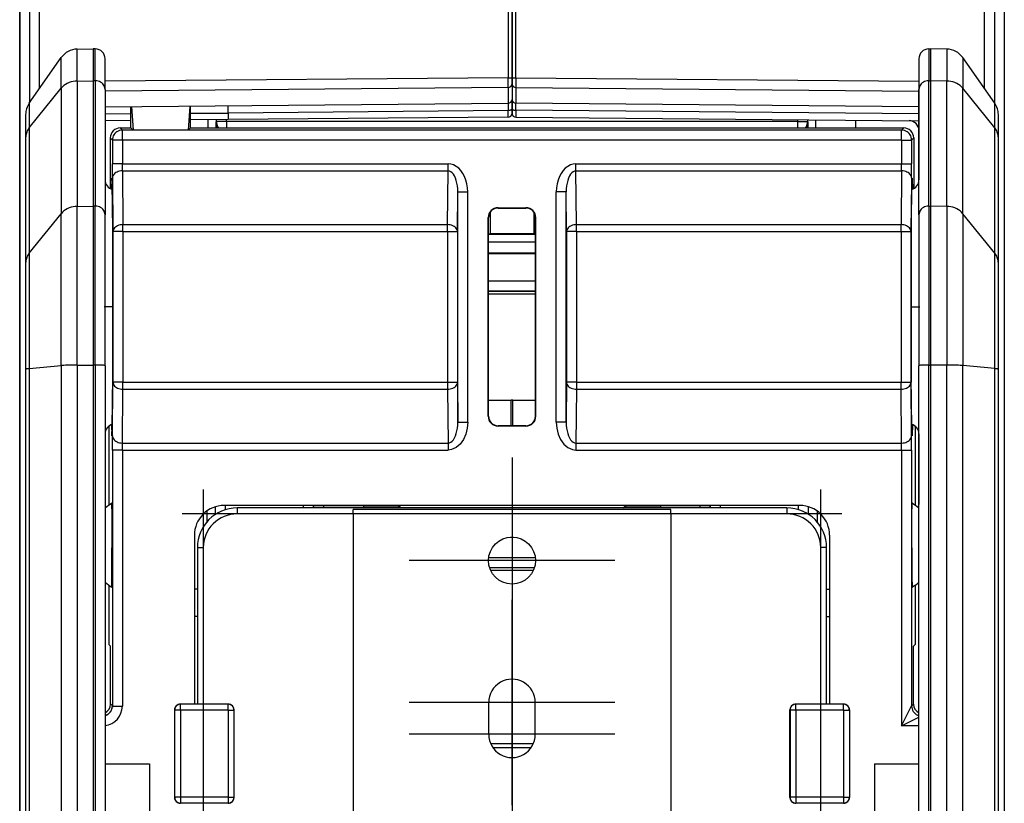
# Model space of a CAD drawing. Extents: x -1 to 399, y -3 to 286.
# Drawn here: x 153 to 166, y 234 to 243 of the extents above; entities that cross this region are included whole.
import ezdxf

# ---------------------------------------------------------------- set-up
doc = ezdxf.new("R2010")
doc.units = 0
doc.linetypes.add('DASHDOT', pattern=[18.5, 12, -3, 0.5, -3])
doc.layers.get('0').update_dxf_attribs({"linetype": 'CONTINUOUS'})

# ---------------------------------------------------------------- blocks, each defined once
blk = doc.blocks.new('BLOCK90')
at = {"color": 7, "linetype": 'DASHDOT'}
for p, q in [((0, 220.561371), (0, 210.193863)), ((5.183749, 215.377625), (-5.183749, 215.377625))]:
    blk.add_line(p, q, dxfattribs=at)
blk = doc.blocks.new('BLOCK91')
at = {"color": 7, "linetype": 'DASHDOT'}
for p, q in [((-0.000005, 213.401337), (-0.000005, 203.053909)), ((5.173708, 208.227615), (-5.173718, 208.227615))]:
    blk.add_line(p, q, dxfattribs=at)
blk = doc.blocks.new('BLOCK92')
at = {"color": 7, "linetype": 'DASHDOT'}
for p, q in [((0.000005, 211.801331), (0.000005, 201.453903)), ((5.173718, 206.627609), (-5.173708, 206.627609))]:
    blk.add_line(p, q, dxfattribs=at)
blk = doc.blocks.new('BLOCK120')
at = {"color": 7}
for p, q in [((-24.8, 132.314535), (-24.8, 263.500152)), ((-24.8, 256.331608), (-24.8, -316.596596)), ((-24.304363, 256.331608), (-24.304363, 238.429395)), ((-23.8, 239.149701), (-23.8, 256.335642)), ((-0.198255, 256.146905), (-0.198255, 239.697223)), ((0, 256.146905), (0, 239.697223)), ((0, 239.697223), (0, 256.146905)), ((0.198255, 239.697223), (0.198255, 256.146905)), ((23.8, 239.149704), (23.8, 256.335642)), ((24.304363, 256.331608), (24.304363, 238.429399)), ((24.8, 256.331608), (24.8, -316.596596)), ((-21.906007, 241.135931), (-21.1, 241.15)), ((-21.906007, 239.530121), (-21.906007, 241.135931)), ((-21.1, 241.15), (-21.1, 239.542305)), ((-20.991274, 241.148102), (-21.1, 241.15)), ((-20.991274, 239.540661), (-20.991274, 241.148102)), ((20.991274, 241.148102), (21.1, 241.15)), ((20.991274, 241.148102), (20.991274, 239.540661)), ((21.1, 239.542305), (21.1, 241.15)), ((21.906007, 241.135931), (21.1, 241.15)), ((21.906007, 241.135931), (21.906007, 239.530121)), ((-24.319152, 238.408278), (-22.707707, 240.70966)), ((-22.707707, 239.160959), (-22.707707, 240.70966)), ((-20.5, 239.107715), (-20.5, 240.648178)), ((20.5, 240.648178), (20.5, 239.107715)), ((22.707707, 240.70966), (22.707707, 239.160959)), ((24.319152, 238.408278), (22.707707, 240.70966)), ((-0.198255, 239.697223), (-20.5, 239.520053)), ((-0.198255, 239.197242), (-0.198255, 239.697223)), ((-0.198255, 239.697223), (0, 239.697223)), ((0, 239.397235), (0, 239.697223)), ((0, 239.697223), (0.198255, 239.697223)), ((0, 239.697223), (0, 239.397235)), ((0.198255, 239.697223), (20.5, 239.520053)), ((0.198255, 239.697223), (0.198255, 239.197242)), ((-24.319152, 237.167904), (-22.707707, 239.160959)), ((-22.707707, 239.160959), (-22.707707, 232.846561)), ((-21.906007, 239.530121), (-21.1, 239.542305)), ((-21.906007, 239.530121), (-21.906007, 233.215723)), ((-21.1, 239.542305), (-21.1, 233.227907)), ((-20.991274, 239.540661), (-21.1, 239.542305)), ((-20.991274, 239.540661), (-20.991274, 233.226263)), ((-0.198255, 239.197242), (-20.5, 239.020072)), ((-20.5, 239.107715), (-20.5, 232.793317)), ((-0.198255, 239.197242), (-0.198255, 238.405969)), ((0, 239.397235), (0, 238.605962)), ((0, 239.397235), (0, 238.605962)), ((0.198255, 239.197242), (20.5, 239.020072)), ((0.198255, 239.197242), (0.198255, 238.405969)), ((20.5, 239.520053), (20.5, 239)), ((20.5, 232.793317), (20.5, 239.107715)), ((20.991274, 239.540661), (21.1, 239.542305)), ((20.991274, 233.226263), (20.991274, 239.540661)), ((21.906007, 239.530121), (21.1, 239.542305)), ((21.1, 233.227907), (21.1, 239.542305)), ((21.906007, 233.215723), (21.906007, 239.530121)), ((22.707707, 232.846561), (22.707707, 239.160959)), ((24.319152, 237.167904), (22.707707, 239.160959)), ((0, 238.605962), (0, 238.115962)), ((0, 238.115962), (0, 238.605617)), ((20.5, 239), (20.5, 238.15)), ((-24.319152, 238.408278), (-24.319152, 237.167904)), ((-20.5, 238.228799), (-0.198255, 238.405969)), ((-19.2, 237.16309), (-19.2, 238.240136)), ((-19.171334, 238.240388), (-19.090876, 237.053966)), ((-16.226923, 238.266084), (-16.309124, 237.053966)), ((-16.2, 237.16309), (-16.2, 238.266316)), ((-14.3, 237.932905), (-14.3, 238.282905)), ((-0.198255, 238.405969), (-0.197812, 238.055973)), ((0, 237.905962), (0, 238.115962)), ((0, 238.115962), (0, 237.905962)), ((0.197812, 238.055973), (0.198255, 238.405969)), ((20.5, 238.228799), (0.198255, 238.405969)), ((20.5, 238.15), (20.5, 234.545573)), ((24.319152, 237.167904), (24.319152, 238.408278)), ((-24.5, 237.834701), (-24.5, 236.671169)), ((-19.199993, 237.872769), (-20.499977, 237.866896)), ((-14.3, 237.894904), (-16.199993, 237.886321)), ((-14.3, 237.932905), (-0.197812, 238.055973)), ((-14.3, 237.932905), (-14.3, 237.582905)), ((-0.198255, 237.705969), (-14.3, 237.582905)), ((-0.198255, 237.705969), (-0.197812, 238.055973)), ((20.500007, 237.878799), (0.197812, 238.055973)), ((0.197812, 238.055973), (0.198255, 237.705969)), ((0.198255, 237.705969), (20.500017, 237.528799)), ((24.5, 236.671172), (24.5, 237.834701)), ((-24.319152, 237.167904), (-24.319152, 230.853506)), ((-19.199993, 237.540144), (-20.499976, 237.528799)), ((-19.628985, 237.053966), (-19.738109, 237.16309)), ((-19.738109, 237.16309), (-19.2, 237.16309)), ((-19.2, 237.16309), (-19.090876, 237.053966)), ((-16.2, 237.16309), (-16.309124, 237.053966)), ((-16.2, 237.16309), (19.738109, 237.16309)), ((-14.3, 237.582905), (-16.199993, 237.566324)), ((-15.3, 237.163047), (-15.3, 237.574142)), ((-14.920419, 237.454306), (-14.885436, 237.48929)), ((-14.885436, 237.48929), (-14.885436, 237.577794)), ((-14.385455, 237.48929), (-14.885436, 237.48929)), ((-14.385455, 237.48929), (-14.385455, 237.582158)), ((14.385455, 237.48929), (-14.385455, 237.48929)), ((-14.385455, 237.48929), (-14.385455, 237.163092)), ((14.385455, 237.582151), (14.385455, 237.48929)), ((14.385455, 237.48929), (14.885436, 237.48929)), ((14.385455, 237.48929), (14.385455, 237.163092)), ((14.885436, 237.577787), (14.885436, 237.48929)), ((14.920419, 237.454306), (14.885436, 237.48929)), ((15.3, 237.163047), (15.3, 237.574136)), ((17.3, 237.556707), (17.3, 237.163073)), ((19.628985, 237.053966), (19.738109, 237.16309)), ((24.319152, 230.853506), (24.319152, 237.167904)), ((-24.5, 236.671172), (-24.5, 230.356774)), ((-20.23809, 236.663109), (-20.23809, 234.15)), ((-20.128966, 236.553985), (-20.23809, 236.663109)), ((-19.628985, 236.553985), (-19.628985, 237.053966)), ((-19.090876, 237.053966), (-19.628985, 237.053966)), ((-16.309124, 237.053966), (-19.090876, 237.053966)), ((19.628985, 237.053966), (-16.309124, 237.053966)), ((19.628985, 236.553985), (19.628985, 237.053966)), ((20.128966, 236.553985), (20.23809, 236.663109)), ((20.23809, 236.663109), (20.23809, 234.15)), ((24.5, 230.356774), (24.5, 236.671172)), ((-19.628985, 236.553985), (-20.128966, 236.553985)), ((-20.128966, 236.553985), (-20.128966, 235.357107)), ((-19.628985, 236.553985), (-19.628985, 235.357107)), ((19.628985, 236.553985), (-19.628985, 236.553985)), ((19.628985, 236.553985), (19.628985, 235.357107)), ((19.628985, 236.553985), (20.128966, 236.553985)), ((20.128966, 236.553985), (20.128966, 235.357107)), ((-19.628985, 235.357107), (-20.128966, 235.357107)), ((-20.12641, 234.65), (-20.128966, 235.357107)), ((-19.628985, 235.357107), (-3.223212, 235.357107)), ((-19.626429, 235.003553), (-19.628985, 235.357107)), ((-3.223212, 235.003553), (-3.223212, 235.357107)), ((3.223212, 235.357107), (19.628985, 235.357107)), ((3.223212, 235.003553), (3.223212, 235.357107)), ((19.626429, 235.003553), (19.628985, 235.357107)), ((19.628985, 235.357107), (20.128966, 235.357107)), ((20.12641, 234.65), (20.128966, 235.357107)), ((-20.12641, 234.65), (-20.102786, 231.942893)), ((-19.626429, 235.003553), (-19.602805, 232.296447)), ((-19.626429, 235.003553), (-3.223212, 235.003553)), ((-3.246836, 232.296447), (-3.223212, 235.003553)), ((3.246836, 232.296447), (3.223212, 235.003553)), ((3.223212, 235.003553), (19.626429, 235.003553)), ((19.626429, 235.003553), (19.602805, 232.296447)), ((20.12641, 234.65), (20.102786, 231.942893)), ((-20.23875, 234.106337), (-20.23809, 234.15)), ((20.23875, 234.10633), (20.23809, 234.15)), ((-2.746855, 231.942893), (-2.729325, 233.95162)), ((-2.729325, 222.34838), (-2.729325, 233.95162)), ((-2.729325, 233.95162), (-2.229344, 233.95162)), ((-2.229344, 222.34838), (-2.229344, 233.95162)), ((2.229344, 222.34838), (2.229344, 233.95162)), ((2.729325, 233.95162), (2.229344, 233.95162)), ((2.746855, 231.942893), (2.729325, 233.95162)), ((2.729325, 222.34838), (2.729325, 233.95162)), ((-21.906007, 233.215723), (-21.1, 233.227907)), ((-21.906007, 225.223931), (-21.906007, 233.215723)), ((-21.1, 233.227907), (-21.1, 225.224855)), ((-20.991274, 233.226263), (-21.1, 233.227907)), ((-20.991274, 225.224731), (-20.991274, 233.226263)), ((-0.7, 233.15), (0.7, 233.15)), ((-0.7, 233.15), (-0.7, 233.132546)), ((-0.7, 233.132546), (0.7, 233.132546)), ((0.7, 233.15), (0.7, 233.132546)), ((20.991274, 233.226263), (21.1, 233.227907)), ((20.991274, 233.226263), (20.991274, 225.224731)), ((21.906007, 233.215723), (21.1, 233.227907)), ((21.1, 225.224855), (21.1, 233.227907)), ((21.906007, 233.215723), (21.906007, 225.223931)), ((-24.319152, 230.853506), (-22.707707, 232.846561)), ((-22.707707, 225.195916), (-22.707707, 232.846561)), ((-20.5, 225.191876), (-20.5, 232.793317)), ((-1.2, 222.65), (-1.2, 232.65)), ((-1.2, 232.65), (-1.182546, 232.65)), ((-1.182546, 222.65), (-1.182546, 232.65)), ((-1.095621, 232.926238), (-1.095621, 231.83782)), ((1.095621, 232.926295), (1.095621, 231.83782)), ((1.2, 232.65), (1.182546, 232.65)), ((1.182546, 222.65), (1.182546, 232.65)), ((1.2, 222.65), (1.2, 232.65)), ((20.5, 232.793317), (20.5, 225.191876)), ((22.707707, 232.846561), (22.707707, 225.195916)), ((24.319152, 230.853506), (22.707707, 232.846561)), ((-19.602805, 232.296447), (-3.246836, 232.296447)), ((-19.602805, 231.942893), (-19.602805, 232.296447)), ((-3.246836, 231.942893), (-3.246836, 232.296447)), ((3.246836, 232.296447), (19.602805, 232.296447)), ((3.246836, 231.942893), (3.246836, 232.296447)), ((19.602805, 231.942893), (19.602805, 232.296447)), ((-19.602805, 231.942893), (-20.102786, 231.942893)), ((-20.102786, 231.942893), (-20.102786, 224.357107)), ((-19.602805, 231.942893), (-19.602805, 224.357107)), ((-19.602805, 231.942893), (-3.246836, 231.942893)), ((-3.246836, 231.942893), (-3.246836, 224.357107)), ((-3.246836, 231.942893), (-2.746855, 231.942893)), ((-2.746855, 231.942893), (-2.746855, 224.357107)), ((-1.182746, 231.837904), (-1.095621, 231.83782)), ((-1.182527, 231.823827), (1.182565, 231.823827)), ((1.095621, 231.83782), (-1.095621, 231.83782)), ((1.182787, 231.837904), (1.095621, 231.83782)), ((3.246836, 231.942893), (2.746855, 231.942893)), ((2.746855, 231.942893), (2.746855, 224.357107)), ((3.246836, 231.942893), (3.246836, 224.357107)), ((3.246836, 231.942893), (19.602805, 231.942893)), ((19.602805, 231.942893), (19.602805, 224.357107)), ((19.602805, 231.942893), (20.102786, 231.942893)), ((20.102786, 231.942893), (20.102786, 224.357107)), ((-1.182528, 231.423842), (1.182565, 231.423842)), ((-24.319152, 230.853506), (-24.319152, 225.044669)), ((1.182565, 230.863128), (-1.182528, 230.863128)), ((-1.182526, 230.845675), (1.182566, 230.845675)), ((24.319152, 225.044669), (24.319152, 230.853506)), ((-24.5, 230.356774), (-24.5, 225.006976)), ((24.5, 225.006973), (24.5, 230.356772)), ((1.182566, 229.445656), (-1.182526, 229.445656)), ((1.182567, 228.945675), (-1.182526, 228.945675)), ((-1.182525, 228.93691), (1.182567, 228.93691)), ((1.182605, 228.786466), (-1.182487, 228.786466)), ((-24.319152, 225.044669), (-22.707707, 225.195916)), ((-22.707707, 225.195916), (-22.707707, 69.41441)), ((-21.906007, 225.223931), (-21.1, 225.224855)), ((-21.906007, 225.223931), (-21.906007, 69.442425)), ((-21.1, 225.224855), (-21.1, 69.442887)), ((-20.991274, 225.224731), (-21.1, 225.224855)), ((-20.991274, 225.224731), (-20.991274, 69.442825)), ((-20.5, 225.191876), (-20.5, 69.40997)), ((20.5, 69.40997), (20.5, 225.191876)), ((20.991274, 225.224731), (21.1, 225.224855)), ((20.991274, 69.442825), (20.991274, 225.224731)), ((21.906007, 225.223931), (21.1, 225.224855)), ((21.1, 69.442887), (21.1, 225.224855)), ((21.906007, 69.442425), (21.906007, 225.223931)), ((22.707707, 69.41441), (22.707707, 225.195916)), ((24.319152, 225.044669), (22.707707, 225.195916)), ((-24.5, 225.006973), (-24.5, 68.83367)), ((-24.319152, 225.044669), (-24.319152, 68.871366)), ((24.319152, 68.871366), (24.319152, 225.044669)), ((24.5, 68.83367), (24.5, 225.006973)), ((-20.12641, 221.65), (-20.102786, 224.357107)), ((-19.602805, 224.357107), (-20.102786, 224.357107)), ((-19.602805, 224.357107), (-3.246836, 224.357107)), ((-19.602805, 224.003553), (-19.602805, 224.357107)), ((-3.246836, 224.357107), (-3.246836, 224.003553)), ((-3.246836, 224.357107), (-2.746855, 224.357107)), ((-2.746855, 224.357107), (-2.729325, 222.34838)), ((2.746855, 224.357107), (2.729325, 222.34838)), ((3.246836, 224.357107), (2.746855, 224.357107)), ((3.246836, 224.357107), (19.602805, 224.357107)), ((3.246836, 224.357107), (3.246836, 224.003553)), ((19.602805, 224.003553), (19.602805, 224.357107)), ((19.602805, 224.357107), (20.102786, 224.357107)), ((20.12641, 221.65), (20.102786, 224.357107)), ((-19.626429, 221.296447), (-19.602805, 224.003553)), ((-19.602805, 224.003553), (-3.246836, 224.003553)), ((-3.246836, 224.003553), (-3.223212, 221.296447)), ((3.246836, 224.003553), (3.223212, 221.296447)), ((3.246836, 224.003553), (19.602805, 224.003553)), ((19.626429, 221.296447), (19.602805, 224.003553)), ((-1.1825, 223.45), (-0.05, 223.45)), ((-0.05, 222.167407), (-0.05, 223.45)), ((0.050005, 223.45), (-0.049995, 223.45)), ((0.05, 222.167407), (0.05, 223.45)), ((0.05, 223.45), (1.182592, 223.45)), ((-2.729325, 222.34838), (-2.229343, 222.34838)), ((-1.2, 222.65), (-1.182546, 222.65)), ((1.2, 222.65), (1.182546, 222.65)), ((2.729325, 222.34838), (2.229343, 222.34838)), ((-20.316632, 222.141289), (-20.316632, 218.15624)), ((-0.7, 222.15), (-0.7, 222.167454)), ((0.7, 222.167454), (-0.7, 222.167454)), ((0.7, 222.15), (-0.7, 222.15)), ((0.7, 222.15), (0.7, 222.167454)), ((20.316632, 222.14131), (20.316632, 218.156248)), ((20.5, 221.754449), (20.5, 218.200126)), ((-20.128966, 220.942893), (-20.12641, 221.65)), ((-19.628985, 220.942893), (-19.626429, 221.296447)), ((-19.626429, 221.296447), (-3.223212, 221.296447)), ((-3.223212, 221.296447), (-3.223212, 220.942893)), ((3.223212, 221.296447), (19.626429, 221.296447)), ((3.223212, 221.296447), (3.223212, 220.942893)), ((19.628985, 220.942893), (19.626429, 221.296447)), ((20.128966, 220.942893), (20.12641, 221.65)), ((-19.628985, 220.942893), (-20.128966, 220.942893)), ((-20.128966, 220.942893), (-20.128966, 208.053947)), ((-19.628985, 220.942893), (-19.628985, 208.045297)), ((-19.628985, 220.942893), (-3.223212, 220.942893)), ((3.223212, 220.942893), (19.628985, 220.942893)), ((19.628985, 220.942893), (19.628985, 207.053985)), ((19.628985, 220.942893), (20.128966, 220.942893)), ((20.128966, 220.942893), (20.128966, 208.053947)), ((-15.374178, 217.868878), (-15.374178, 217.322437)), ((-14.92907, 217.711509), (-14.92907, 218.087313)), ((-9.932692, 218.15), (-14.500057, 218.15)), ((-14.429089, 217.941919), (-14.429089, 218.149971)), ((13.85, 218.027618), (-13.85, 218.027618)), ((-13.85, 218.027618), (-13.85, 217.727618)), ((-10.495656, 218.027597), (-10.495656, 218.149555)), ((-9.995675, 218.027597), (-9.995675, 218.149502)), ((-9.986872, 218.027598), (-9.986872, 218.149502)), ((-9.932692, 218.15), (-9.916984, 218.133808)), ((9.932692, 218.149517), (-9.932692, 218.149517)), ((-7.5, 218.133808), (-9.916984, 218.133808)), ((-9.486891, 218.027598), (-9.486891, 218.133789)), ((8, 217.951224), (-8, 217.951224)), ((-8, 217.727618), (-8, 217.951224)), ((-7.5, 218.133808), (-7.484292, 218.133808)), ((-7.484292, 218.133808), (-7.484292, 218.027617)), ((-7.484292, 218.133808), (-5.713808, 218.133808)), ((-5.713808, 218.133808), (-5.713808, 218.027617)), ((-5.607608, 218.027608), (-5.713808, 218.133808)), ((5.607608, 218.027608), (5.713808, 218.133808)), ((5.713808, 218.133808), (5.713808, 218.027617)), ((5.713808, 218.133808), (7.484292, 218.133808)), ((7.484292, 218.133808), (7.5, 218.133808)), ((7.484292, 218.133808), (7.484292, 218.027617)), ((9.916984, 218.133808), (7.5, 218.133808)), ((8, 217.727618), (8, 217.951224)), ((9.486891, 218.027598), (9.486891, 218.134159)), ((9.932692, 218.15), (9.916984, 218.134259)), ((14.500057, 218.15), (9.932692, 218.15)), ((9.986872, 218.027598), (9.986872, 218.149502)), ((9.995675, 218.027597), (9.995675, 218.149502)), ((10.495656, 218.027597), (10.495656, 218.149555)), ((13.85, 218.027618), (13.85, 217.727618)), ((14.429089, 217.941932), (14.429089, 218.149971)), ((14.92907, 217.711536), (14.92907, 218.087326)), ((15.374178, 217.868961), (15.374178, 217.322571)), ((20.5, 209.515727), (20.5, 218.200126)), ((-8, 217.727618), (-13.85, 217.727618)), ((-8, 217.727618), (-8, 183.677618)), ((13.85, 217.727618), (8, 217.727618)), ((8, 217.727618), (8, 183.677618)), ((-16, 216.650057), (-16, 208.15)), ((-0.072641, 216.559086), (0.072733, 216.559086)), ((16, 216.650057), (16, 208.15)), ((-15.85, 216.027618), (-15.85, 208.149999)), ((-15.85, 216.027618), (-15.55, 216.027618)), ((-15.55, 216.027618), (-15.55, 208.15)), ((15.85, 216.027618), (15.55, 216.027618)), ((15.55, 208.15), (15.55, 216.027618)), ((15.85, 208.149999), (15.85, 216.027618)), ((1.176726, 215.506744), (-1.176634, 215.506744)), ((1.124219, 215.006763), (-1.124126, 215.006763)), ((1.072214, 214.875822), (-1.0721, 214.875822)), ((-20.316632, 214.143754), (-20.316632, 211.15)), ((-15.84995, 213.939348), (-15.999949, 213.940657)), ((15.85005, 213.939349), (16.000051, 213.940658)), ((20.316632, 214.143747), (20.316632, 211.15)), ((-15.84995, 212.560655), (-15.999949, 212.559346)), ((15.85005, 212.560654), (16.000051, 212.559345)), ((-20.225, 211.058368), (-20.316632, 211.15)), ((-20.225, 208.149981), (-20.225, 211.058368)), ((20.225, 211.058368), (20.316632, 211.15)), ((20.225, 208.149981), (20.225, 211.058368)), ((0, 206.149962), (0, 209.401286)), ((0, 206.149962), (0, 209.401286)), ((-20.128966, 208.053947), (-20.225, 208.149981)), ((-17, 207.850011), (-17, 203.449989)), ((-16.69388, 207.84388), (-16.993868, 207.84388)), ((-16.993868, 207.84388), (-16.993868, 203.45612)), ((-16, 208.15), (-16.700011, 208.15)), ((-14.30612, 208.143868), (-16.69388, 208.143868)), ((-16.69388, 207.84388), (-16.69388, 208.143868)), ((-14.30612, 207.84388), (-16.69388, 207.84388)), ((-16.69388, 207.84388), (-16.69388, 203.45612)), ((-14.299989, 208.15), (-16, 208.15)), ((-14.30612, 207.84388), (-14.30612, 208.143868)), ((-14.30612, 207.84388), (-14.006132, 207.84388)), ((-14.30612, 207.84388), (-14.30612, 203.45612)), ((-14.006132, 207.84388), (-14.006132, 203.45612)), ((-14, 203.449989), (-14, 207.850011)), ((-1.173711, 206.627618), (-1.173711, 208.227618)), ((1.173711, 206.627618), (1.173711, 208.227618)), ((14, 203.449989), (14, 207.850011)), ((14.30612, 207.84388), (14.006132, 207.84388)), ((14.006132, 207.84388), (14.006132, 203.45612)), ((16, 208.15), (14.299989, 208.15)), ((14.30612, 207.84388), (14.30612, 208.143868)), ((16.69388, 208.143868), (14.30612, 208.143868)), ((14.30612, 207.84388), (14.30612, 203.45612)), ((16.69388, 207.84388), (14.30612, 207.84388)), ((16.700011, 208.15), (16, 208.15)), ((16.69388, 207.84388), (16.69388, 208.143868)), ((16.69388, 207.84388), (16.69388, 203.45612)), ((16.69388, 207.84388), (16.993868, 207.84388)), ((16.993868, 207.84388), (16.993868, 203.45612)), ((17, 207.850011), (17, 203.449989)), ((19.628985, 207.053985), (20.128966, 208.053947)), ((20.128966, 208.053947), (20.225, 208.149981)), ((19.628985, 207.053985), (20.499994, 207.48949)), ((20.500003, 207.053985), (19.628985, 207.053985)), ((0.067308, 206.15), (-1.072128, 206.15)), ((0.948452, 205.936192), (-0.948434, 205.936192)), ((1.072184, 206.15), (0.067308, 206.15)), ((-20.499982, 205.132546), (-18.268634, 205.132546)), ((-18.268634, 205.132546), (-18.268634, 195.302359)), ((18.268634, 205.132546), (20.500003, 205.132546)), ((18.268634, 205.132546), (18.268634, 195.302359)), ((-16.69388, 203.45612), (-16.993868, 203.45612)), ((-16.69388, 203.45612), (-16.69388, 203.156132)), ((-14.30612, 203.45612), (-16.69388, 203.45612)), ((-14.30612, 203.45612), (-14.006132, 203.45612)), ((-14.30612, 203.45612), (-14.30612, 203.156132)), ((14.30612, 203.45612), (14.006132, 203.45612)), ((14.30612, 203.45612), (14.30612, 203.156132)), ((16.69388, 203.45612), (14.30612, 203.45612)), ((16.69388, 203.45612), (16.69388, 203.156132)), ((16.69388, 203.45612), (16.993868, 203.45612)), ((-14.30612, 203.156132), (-16.69388, 203.156132)), ((16.69388, 203.156132), (14.30612, 203.156132))]:
    blk.add_line(p, q, dxfattribs=at)
for points in [[(-21.906008, 239.530121), (-22.010426, 239.523804), (-22.113506, 239.508057), (-22.214123, 239.483078), (-22.311174, 239.449112), (-22.403593, 239.406555), (-22.49037, 239.355865), (-22.570555, 239.297607), (-22.643265, 239.232391), (-22.707708, 239.160965)], [(-20.5, 239.107712), (-20.504976, 239.168655), (-20.51981, 239.228394), (-20.544201, 239.285721), (-20.577665, 239.339493), (-20.619539, 239.388672), (-20.668987, 239.432251), (-20.725025, 239.46936), (-20.786537, 239.499283), (-20.852297, 239.521393), (-20.921, 239.535278), (-20.991274, 239.540665)], [(20.991274, 239.540665), (20.921, 239.535278), (20.852297, 239.521393), (20.786537, 239.499283), (20.725025, 239.46936), (20.668987, 239.432251), (20.619539, 239.388672), (20.577665, 239.339493), (20.544201, 239.285721), (20.51981, 239.228394), (20.504976, 239.168655), (20.5, 239.107712)], [(22.707708, 239.160965), (22.643265, 239.232391), (22.570555, 239.297607), (22.49037, 239.355865), (22.403593, 239.406555), (22.311174, 239.449112), (22.214123, 239.483078), (22.113506, 239.508057), (22.010426, 239.523804), (21.906008, 239.530121)], [(-0.197812, 238.055984), (-0.169569, 238.056671), (-0.141938, 238.058563), (-0.115472, 238.0616), (-0.090703, 238.06572), (-0.068128, 238.070862), (-0.048201, 238.076904), (-0.03132, 238.08374), (-0.017826, 238.091202), (-0.00799, 238.099182), (-0.002007, 238.107483), (0, 238.115967)], [(0, 238.115967), (0.002007, 238.107483), (0.00799, 238.099182), (0.017826, 238.091202), (0.03132, 238.08374), (0.048201, 238.076904), (0.068128, 238.070862), (0.090703, 238.06572), (0.115472, 238.0616), (0.141938, 238.058563), (0.169569, 238.056671), (0.197812, 238.055984)], [(-24.319153, 237.167908), (-24.356167, 237.118652), (-24.389238, 237.067337), (-24.418217, 237.014191), (-24.442965, 236.959473), (-24.463371, 236.903412), (-24.479342, 236.846298), (-24.490801, 236.788376), (-24.497698, 236.729904), (-24.5, 236.671173)], [(-14.92042, 237.4543), (-14.919225, 237.419785), (-14.915649, 237.385437), (-14.909712, 237.35141), (-14.90144, 237.317886), (-14.890873, 237.285004), (-14.878061, 237.25293), (-14.863067, 237.221817), (-14.845961, 237.191818), (-14.826824, 237.163071)], [(-14.885436, 237.489288), (-14.883875, 237.449844), (-14.879206, 237.410645), (-14.871459, 237.371933), (-14.860682, 237.333954), (-14.846942, 237.296936), (-14.830326, 237.261124), (-14.810936, 237.226746), (-14.788893, 237.193985), (-14.764335, 237.163086)], [(14.764335, 237.163086), (14.788893, 237.193985), (14.810936, 237.226746), (14.830326, 237.261124), (14.846942, 237.296936), (14.860682, 237.333954), (14.871459, 237.371933), (14.879206, 237.410645), (14.883875, 237.449844), (14.885436, 237.489288)], [(14.826824, 237.163071), (14.845961, 237.191818), (14.863067, 237.221817), (14.878061, 237.25293), (14.890873, 237.285004), (14.90144, 237.317886), (14.909712, 237.35141), (14.915649, 237.385437), (14.919225, 237.419785), (14.92042, 237.4543)], [(24.5, 236.671173), (24.497698, 236.729904), (24.490801, 236.788376), (24.479342, 236.846298), (24.463371, 236.903412), (24.442965, 236.959473), (24.418217, 237.014191), (24.389238, 237.067337), (24.356167, 237.118652), (24.319153, 237.167908)], [(-19.628986, 237.05397), (-19.700138, 237.048874), (-19.76984, 237.033707), (-19.836676, 237.008774), (-19.899284, 236.974579), (-19.95639, 236.931839), (-20.006834, 236.881393), (-20.049583, 236.82428), (-20.083773, 236.761673), (-20.108706, 236.694839), (-20.123873, 236.625137), (-20.128967, 236.553986)], [(20.128967, 236.553986), (20.123873, 236.625137), (20.108706, 236.694839), (20.083773, 236.761673), (20.049583, 236.82428), (20.006834, 236.881393), (19.95639, 236.931839), (19.899284, 236.974579), (19.836676, 237.008774), (19.76984, 237.033707), (19.700138, 237.048874), (19.628986, 237.05397)], [(-2.229344, 233.951614), (-2.239444, 234.152008), (-2.269538, 234.34816), (-2.319018, 234.536148), (-2.386886, 234.712143), (-2.47177, 234.872589), (-2.571957, 235.014267), (-2.685421, 235.134308), (-2.809873, 235.230286), (-2.942798, 235.300262), (-3.081511, 235.342819), (-3.223212, 235.357101)], [(3.223212, 235.357101), (3.081511, 235.342819), (2.942798, 235.300262), (2.809873, 235.230286), (2.685421, 235.134308), (2.571957, 235.014267), (2.47177, 234.872589), (2.386886, 234.712143), (2.319018, 234.536148), (2.269538, 234.34816), (2.239444, 234.152008), (2.229344, 233.951614)], [(-20.159054, 234.643738), (-20.160339, 234.643356), (-20.161369, 234.640656), (-20.165987, 234.602005), (-20.18265, 234.0802)], [(-20.10288, 228.149994), (-20.114202, 232.044662), (-20.143652, 234.38324), (-20.153856, 234.61113), (-20.157318, 234.638947), (-20.158476, 234.642822), (-20.159054, 234.643738)], [(-19.626429, 235.00354), (-19.697308, 234.999664), (-19.766754, 234.988724), (-19.833366, 234.970947), (-19.8958, 234.946671), (-19.952791, 234.916412), (-20.003193, 234.880783), (-20.045982, 234.840469), (-20.080299, 234.796326), (-20.105448, 234.749222), (-20.120922, 234.700119), (-20.12641, 234.649994)], [(-2.729325, 233.95163), (-2.733938, 234.101883), (-2.748558, 234.248947), (-2.772889, 234.389816), (-2.80644, 234.521667), (-2.848534, 234.641815), (-2.89832, 234.747864), (-2.954792, 234.837646), (-3.016811, 234.909348), (-3.083124, 234.961548), (-3.15239, 234.993149), (-3.223212, 235.003555)], [(3.223212, 235.003555), (3.15239, 234.993149), (3.083124, 234.961548), (3.016811, 234.909348), (2.954792, 234.837646), (2.89832, 234.747864), (2.848534, 234.641815), (2.80644, 234.521667), (2.772889, 234.389816), (2.748558, 234.248947), (2.733938, 234.101883), (2.729325, 233.95163)], [(20.12641, 234.649994), (20.120922, 234.700119), (20.105448, 234.749222), (20.080299, 234.796326), (20.045982, 234.840469), (20.003193, 234.880783), (19.952791, 234.916412), (19.8958, 234.946671), (19.833366, 234.970947), (19.766754, 234.988724), (19.697308, 234.999664), (19.626429, 235.00354)], [(20.10288, 228.149994), (20.114202, 232.044662), (20.143652, 234.38324), (20.153856, 234.61113), (20.157318, 234.638947), (20.158476, 234.642822), (20.159054, 234.643738)], [(20.159054, 234.643738), (20.160339, 234.643356), (20.161369, 234.640656), (20.165987, 234.602005), (20.18265, 234.0802)], [(-21.906008, 233.215714), (-22.010426, 233.209396), (-22.113506, 233.193649), (-22.214123, 233.168671), (-22.311174, 233.134705), (-22.403593, 233.092148), (-22.49037, 233.041458), (-22.570555, 232.9832), (-22.643265, 232.917984), (-22.707708, 232.846558)], [(-20.5, 232.79332), (-20.504976, 232.854263), (-20.51981, 232.914001), (-20.544201, 232.971329), (-20.577665, 233.025101), (-20.619539, 233.07428), (-20.668987, 233.117859), (-20.725025, 233.154968), (-20.786537, 233.184891), (-20.852297, 233.207001), (-20.921, 233.220886), (-20.991274, 233.226273)], [(20.991274, 233.226273), (20.921, 233.220886), (20.852297, 233.207001), (20.786537, 233.184891), (20.725025, 233.154968), (20.668987, 233.117859), (20.619539, 233.07428), (20.577665, 233.025101), (20.544201, 232.971329), (20.51981, 232.914001), (20.504976, 232.854263), (20.5, 232.79332)], [(22.707708, 232.846558), (22.643265, 232.917984), (22.570555, 232.9832), (22.49037, 233.041458), (22.403593, 233.092148), (22.311174, 233.134705), (22.214123, 233.168671), (22.113506, 233.193649), (22.010426, 233.209396), (21.906008, 233.215714)], [(-19.602804, 232.296432), (-19.673683, 232.292557), (-19.74313, 232.281616), (-19.809742, 232.26384), (-19.872175, 232.239563), (-19.929167, 232.209305), (-19.979568, 232.173676), (-20.022358, 232.133362), (-20.056675, 232.089218), (-20.081823, 232.042114), (-20.097298, 231.993011), (-20.102785, 231.942886)], [(-2.746855, 231.942886), (-2.752342, 231.993011), (-2.767816, 232.042114), (-2.792965, 232.089218), (-2.827282, 232.133362), (-2.870073, 232.173676), (-2.920473, 232.209305), (-2.977465, 232.239563), (-3.039898, 232.26384), (-3.106511, 232.281616), (-3.175958, 232.292557), (-3.246836, 232.296432)], [(3.246836, 232.296432), (3.175958, 232.292557), (3.106511, 232.281616), (3.039898, 232.26384), (2.977465, 232.239563), (2.920473, 232.209305), (2.870073, 232.173676), (2.827282, 232.133362), (2.792965, 232.089218), (2.767816, 232.042114), (2.752342, 231.993011), (2.746855, 231.942886)], [(20.102785, 231.942886), (20.097298, 231.993011), (20.081823, 232.042114), (20.056675, 232.089218), (20.022358, 232.133362), (19.979568, 232.173676), (19.929167, 232.209305), (19.872175, 232.239563), (19.809742, 232.26384), (19.74313, 232.281616), (19.673683, 232.292557), (19.602804, 232.296432)], [(-24.319153, 230.853516), (-24.356167, 230.80426), (-24.389238, 230.752945), (-24.418217, 230.699799), (-24.442965, 230.645081), (-24.463371, 230.58902), (-24.479342, 230.531906), (-24.490801, 230.473984), (-24.497698, 230.415512), (-24.5, 230.356781)], [(24.5, 230.356781), (24.497698, 230.415512), (24.490801, 230.473984), (24.479342, 230.531906), (24.463371, 230.58902), (24.442965, 230.645081), (24.418217, 230.699799), (24.389238, 230.752945), (24.356167, 230.80426), (24.319153, 230.853516)], [(-20.159052, 221.656265), (-20.158318, 221.657562), (-20.156849, 221.663406), (-20.152456, 221.707108), (-20.139647, 222.069687), (-20.111799, 224.652985), (-20.10288, 228.149994)], [(20.159052, 221.656265), (20.158318, 221.657562), (20.156849, 221.663406), (20.152456, 221.707108), (20.139647, 222.069687), (20.111799, 224.652985), (20.10288, 228.149994)], [(-21.906008, 225.223923), (-22.010426, 225.22345), (-22.113506, 225.22226), (-22.214123, 225.220352), (-22.311174, 225.217789), (-22.403593, 225.214554), (-22.49037, 225.210709), (-22.570555, 225.206284), (-22.643265, 225.20134), (-22.707708, 225.195908)], [(-20.5, 225.191879), (-20.504976, 225.196503), (-20.51981, 225.201035), (-20.544201, 225.205383), (-20.577665, 225.209473), (-20.619539, 225.213196), (-20.668987, 225.216507), (-20.725025, 225.21933), (-20.786537, 225.221588), (-20.852297, 225.223267), (-20.921, 225.224319), (-20.991274, 225.224731)], [(20.991274, 225.224731), (20.921, 225.224319), (20.852297, 225.223267), (20.786537, 225.221588), (20.725025, 225.21933), (20.668987, 225.216507), (20.619539, 225.213196), (20.577665, 225.209473), (20.544201, 225.205383), (20.51981, 225.201035), (20.504976, 225.196503), (20.5, 225.191879)], [(22.707708, 225.195908), (22.643265, 225.20134), (22.570555, 225.206284), (22.49037, 225.210709), (22.403593, 225.214554), (22.311174, 225.217789), (22.214123, 225.220352), (22.113506, 225.22226), (22.010426, 225.22345), (21.906008, 225.223923)], [(-24.319153, 225.044662), (-24.356167, 225.040924), (-24.389238, 225.037033), (-24.418217, 225.033005), (-24.442965, 225.028854), (-24.463371, 225.024597), (-24.479342, 225.020264), (-24.490801, 225.015869), (-24.497698, 225.011429), (-24.5, 225.006973)], [(24.5, 225.006973), (24.497698, 225.011429), (24.490801, 225.015869), (24.479342, 225.020264), (24.463371, 225.024597), (24.442965, 225.028854), (24.418217, 225.033005), (24.389238, 225.037033), (24.356167, 225.040924), (24.319153, 225.044662)], [(-20.102785, 224.357101), (-20.097298, 224.306976), (-20.081823, 224.257874), (-20.056675, 224.21077), (-20.022358, 224.166626), (-19.979568, 224.126312), (-19.929167, 224.090683), (-19.872175, 224.060425), (-19.809742, 224.036148), (-19.74313, 224.018372), (-19.673683, 224.007431), (-19.602804, 224.003555)], [(-3.246836, 224.003555), (-3.175958, 224.007431), (-3.106511, 224.018372), (-3.039898, 224.036148), (-2.977465, 224.060425), (-2.920473, 224.090683), (-2.870073, 224.126312), (-2.827282, 224.166626), (-2.792965, 224.21077), (-2.767816, 224.257874), (-2.752342, 224.306976), (-2.746855, 224.357101)], [(2.746855, 224.357101), (2.752342, 224.306976), (2.767816, 224.257874), (2.792965, 224.21077), (2.827282, 224.166626), (2.870073, 224.126312), (2.920473, 224.090683), (2.977465, 224.060425), (3.039898, 224.036148), (3.106511, 224.018372), (3.175958, 224.007431), (3.246836, 224.003555)], [(19.602804, 224.003555), (19.673683, 224.007431), (19.74313, 224.018372), (19.809742, 224.036148), (19.872175, 224.060425), (19.929167, 224.090683), (19.979568, 224.126312), (20.022358, 224.166626), (20.056675, 224.21077), (20.081823, 224.257874), (20.097298, 224.306976), (20.102785, 224.357101)], [(-20.18265, 222.219803), (-20.164585, 221.681641), (-20.162128, 221.66272), (-20.160898, 221.657837), (-20.160353, 221.656662), (-20.159052, 221.656265)], [(-2.229343, 222.348373), (-2.253642, 222.038742), (-2.327231, 221.739029), (-2.448827, 221.466248), (-2.605465, 221.24646), (-2.816454, 221.065506), (-3.042467, 220.966217), (-3.223212, 220.942886)], [(-3.223212, 221.296448), (-3.15239, 221.306839), (-3.083124, 221.338455), (-3.016811, 221.390656), (-2.954792, 221.462357), (-2.89832, 221.552139), (-2.848534, 221.658188), (-2.80644, 221.778336), (-2.772889, 221.910187), (-2.748558, 222.051056), (-2.733938, 222.198105), (-2.729325, 222.348373)], [(2.229343, 222.348373), (2.253642, 222.038742), (2.327231, 221.739029), (2.448827, 221.466248), (2.605465, 221.24646), (2.816454, 221.065506), (3.042467, 220.966217), (3.223212, 220.942886)], [(2.729325, 222.348373), (2.733938, 222.198105), (2.748558, 222.051056), (2.772889, 221.910187), (2.80644, 221.778336), (2.848534, 221.658188), (2.89832, 221.552139), (2.954792, 221.462357), (3.016811, 221.390656), (3.083124, 221.338455), (3.15239, 221.306839), (3.223212, 221.296448)], [(20.18265, 222.219803), (20.164585, 221.681641), (20.162128, 221.66272), (20.160898, 221.657837), (20.160353, 221.656662), (20.159052, 221.656265)], [(-20.12641, 221.649994), (-20.120922, 221.599869), (-20.105448, 221.550766), (-20.080299, 221.503662), (-20.045982, 221.459518), (-20.003193, 221.419205), (-19.952791, 221.383575), (-19.8958, 221.353317), (-19.833366, 221.329041), (-19.766754, 221.311264), (-19.697308, 221.300323), (-19.626429, 221.296448)], [(19.626429, 221.296448), (19.697308, 221.300323), (19.766754, 221.311264), (19.833366, 221.329041), (19.8958, 221.353317), (19.952791, 221.383575), (20.003193, 221.419205), (20.045982, 221.459518), (20.080299, 221.503662), (20.105448, 221.550766), (20.120922, 221.599869), (20.12641, 221.649994)], [(-20.150681, 214.289902), (-20.147551, 217.765686), (-20.154558, 218.188431), (-20.158485, 218.261154), (-20.159548, 218.263992)], [(20.150681, 214.289902), (20.147551, 217.765686), (20.154558, 218.188431), (20.158485, 218.261154), (20.159548, 218.263992)], [(-20.499983, 207.570892), (-20.431292, 207.594696), (-20.366779, 207.628235), (-20.307808, 207.670761), (-20.255629, 207.721375), (-20.211344, 207.779037), (-20.175886, 207.842514), (-20.150009, 207.910461), (-20.134258, 207.98143), (-20.128967, 208.05394)], [(-20.499983, 207.570862), (-20.319857, 207.660858), (-20.189785, 207.814301), (-20.141027, 207.938431), (-20.122763, 208.006287), (-20.102915, 208.026962), (-20.087553, 208.032227), (-20.047762, 208.038071), (-19.628986, 208.045303)], [(-20.128967, 208.05394), (-20.125483, 208.052994), (-20.100891, 208.051147), (-19.628986, 208.045303)], [(-16.69388, 208.143875), (-16.73657, 208.140823), (-16.778393, 208.131714), (-16.818495, 208.11676), (-16.85606, 208.096252), (-16.890324, 208.070602), (-16.920588, 208.040329), (-16.946239, 208.006073), (-16.966753, 207.968506), (-16.981712, 207.928406), (-16.990812, 207.886581), (-16.993868, 207.843887)], [(-14.006131, 207.843887), (-14.009188, 207.886581), (-14.018289, 207.928406), (-14.033248, 207.968506), (-14.053761, 208.006073), (-14.079412, 208.040329), (-14.109677, 208.070602), (-14.143941, 208.096252), (-14.181506, 208.11676), (-14.221607, 208.131714), (-14.263429, 208.140823), (-14.30612, 208.143875)], [(14.30612, 208.143875), (14.263429, 208.140823), (14.221607, 208.131714), (14.181506, 208.11676), (14.143941, 208.096252), (14.109677, 208.070602), (14.079412, 208.040329), (14.053761, 208.006073), (14.033248, 207.968506), (14.018289, 207.928406), (14.009188, 207.886581), (14.006131, 207.843887)], [(16.993868, 207.843887), (16.990812, 207.886581), (16.981712, 207.928406), (16.966753, 207.968506), (16.946239, 208.006073), (16.920588, 208.040329), (16.890324, 208.070602), (16.85606, 208.096252), (16.818495, 208.11676), (16.778393, 208.131714), (16.73657, 208.140823), (16.69388, 208.143875)], [(20.128967, 208.05394), (20.134258, 207.98143), (20.150011, 207.910446), (20.175892, 207.842499), (20.211351, 207.779022), (20.255642, 207.721359), (20.307827, 207.670731), (20.366802, 207.62822), (20.431322, 207.594696), (20.500019, 207.570877)], [(-16.993868, 203.456116), (-16.990812, 203.413422), (-16.981712, 203.371597), (-16.966753, 203.331497), (-16.946239, 203.29393), (-16.920588, 203.259674), (-16.890324, 203.229401), (-16.85606, 203.203751), (-16.818495, 203.183243), (-16.778393, 203.168289), (-16.73657, 203.15918), (-16.69388, 203.156128)], [(-14.30612, 203.156128), (-14.263429, 203.15918), (-14.221607, 203.168289), (-14.181506, 203.183243), (-14.143941, 203.203751), (-14.109677, 203.229401), (-14.079412, 203.259674), (-14.053761, 203.29393), (-14.033248, 203.331497), (-14.018289, 203.371597), (-14.009188, 203.413422), (-14.006131, 203.456116)], [(14.006131, 203.456116), (14.009188, 203.413422), (14.018289, 203.371597), (14.033248, 203.331497), (14.053761, 203.29393), (14.079412, 203.259674), (14.109677, 203.229401), (14.143941, 203.203751), (14.181506, 203.183243), (14.221607, 203.168289), (14.263429, 203.15918), (14.30612, 203.156128)], [(16.69388, 203.156128), (16.73657, 203.15918), (16.778393, 203.168289), (16.818495, 203.183243), (16.85606, 203.203751), (16.890324, 203.229401), (16.920588, 203.259674), (16.946239, 203.29393), (16.966753, 203.331497), (16.981712, 203.371597), (16.990812, 203.413422), (16.993868, 203.456116)]]:
    blk.add_lwpolyline(points, dxfattribs=at)
blk.add_circle((0, 215.377618), 1.183749, dxfattribs=at)
for centre, radius, start, end in [((-21.888555, 240.136083), 1, 91, 145), ((-21, 240.648178), 0.5, 0, 89), ((21, 240.648178), 0.5, 91, 180), ((21.888555, 240.136083), 1, 35, 89), ((-0.2, 239.397235), 0.2, 270.5, 360), ((0.2, 239.397235), 0.2, 180, 269.5), ((-0.2, 238.605962), 0.2, 270.5, 0), ((0.2, 238.605962), 0.2, 180, 269.5), ((-23.5, 237.834701), 1, 145, 180), ((23.5, 237.834701), 1, 0, 35), ((-0.2, 237.905962), 0.2, 270.5, 360), ((0.2, 237.905962), 0.2, 180, 269.5), ((-19.738118, 236.663118), 0.499972, 89.999002, 180.000991), ((-9.131964, 237.210447), 5.794105, 177.587637, 180.463231), ((9.13196, 237.210447), 5.794108, 359.536771, 2.412361), ((19.738118, 236.663118), 0.499972, 359.999009, 90.000998), ((20, 237.033143), 0.5, 0, 89.5), ((-20, 234.545656), 0.5, 180, 254.200963), ((20, 234.545656), 0.5, 285.799076, 360), ((-0.7, 232.65), 0.5, 90, 180), ((-0.699997, 232.649998), 0.482548, 90.000324, 179.999721), ((0.7, 232.65), 0.5, 0, 90), ((0.699997, 232.649998), 0.482548, 0.000279, 89.999676), ((-20, 221.754344), 0.5, 105.798995, 180), ((-0.7, 222.65), 0.5, 180, 270), ((-0.699998, 222.650003), 0.482548, 180.000324, 269.999721), ((0.7, 222.65), 0.5, 270, 360), ((0.699998, 222.650003), 0.482548, 270.000279, 359.999676), ((20, 221.754344), 0.5, 360, 434.200966), ((-18.832717, 216.160819), 2.48672, 122.246592, 131.899245), ((18.825185, 216.150262), 2.499679, 48.084164, 57.736507), ((-14.500083, 216.650083), 1.499915, 89.99901, 180.000996), ((-13.85, 216.027618), 2, 90, 180), ((13.85, 216.027618), 2, 360, 450), ((14.500083, 216.650083), 1.499915, 359.99901, 90.000996), ((-13.850026, 216.027644), 1.699965, 89.999123, 180.000877), ((13.850026, 216.027644), 1.699965, 359.999123, 90.000877), ((-18.827744, 216.146123), 2.495251, 228.019209, 237.741882), ((-23.183168, 214.250953), 3.031927, 355.933731, 0.735895), ((23.183148, 214.250952), 3.031908, 179.26409, 184.066285), ((18.828031, 216.145729), 2.494764, 302.257367, 312.081854), ((-0.000005, 208.227622), 1.173713, 359.999787, 180.000213), ((-20.628908, 208.053976), 0.999981, 277.407702, 359.502684), ((-20.724974, 208.149973), 0.499973, 296.745173, 0.000934), ((-16.700015, 207.850014), 0.299983, 89.999389, 180.000575), ((-14.299986, 207.850015), 0.299983, 359.999389, 90.000575), ((14.299986, 207.850015), 0.299983, 89.999425, 180.000611), ((16.700015, 207.850014), 0.299983, 359.999425, 90.000611), ((20.724973, 208.149973), 0.499972, 179.999037, 243.261402), ((0.000005, 206.627613), 1.173713, 179.999787, 360.000213), ((-16.700015, 203.449986), 0.299983, 179.999425, 270.000611), ((-14.299985, 203.449986), 0.299983, 269.999389, 0.000575), ((14.299985, 203.449986), 0.299983, 179.999425, 270.000611), ((16.700015, 203.449986), 0.299983, 269.999389, 0.000575)]:
    blk.add_arc(centre, radius, start, end, dxfattribs=at)

msp = doc.modelspace()

# ---------------------------------------------------------------- linework, layer by layer
at = {"color": 7, "linetype": 'DASHDOT'}
for p, q in [((154.515204, 239.765663), (154.405893, 239.765663)), ((164.565064, 239.765663), (164.674224, 239.765663)), ((155.652628, 237.468819), (155.652628, 228.663818)), ((163.427628, 228.663818), (163.427628, 237.468819)), ((163.695128, 237.160069), (155.385127, 237.160069))]:
    msp.add_line(p, q, dxfattribs=at)

# ---------------------------------------------------------------- block references
at = {"xscale": 0.25, "yscale": 0.25, "zscale": 0.25}
for name in ['BLOCK120', 'BLOCK90', 'BLOCK91', 'BLOCK92']:
    msp.add_blockref(name, (159.540128, 182.728165), dxfattribs=at)

doc.saveas('drawing.dxf')
